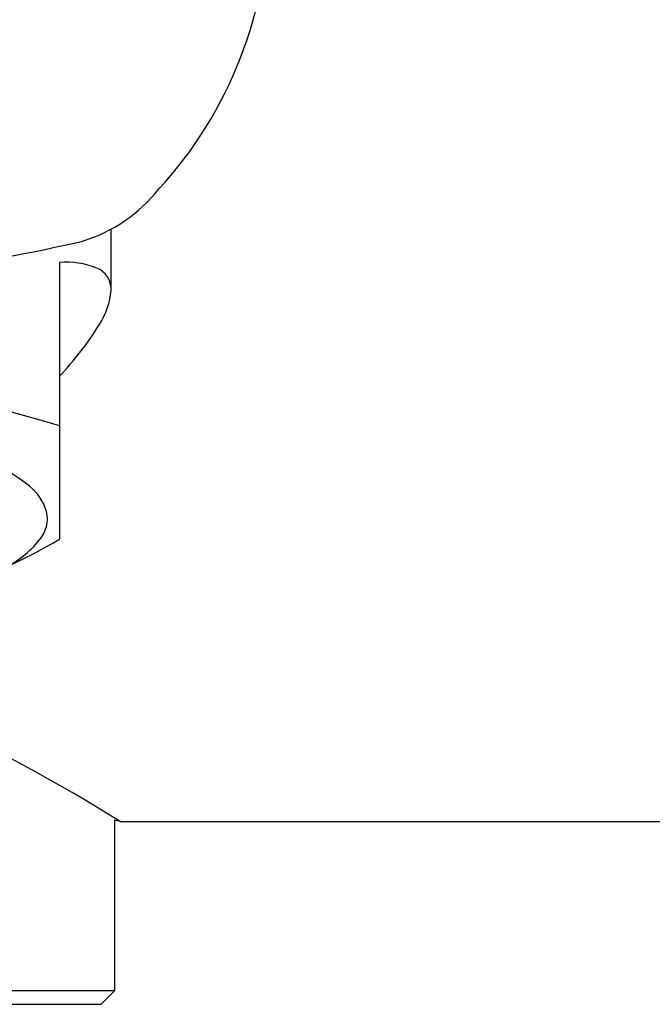
# Model space of a CAD drawing. Extents: x 4253.2 to 4264.4, y 39.1 to 95.2.
# Drawn here: x 4259.2 to 4259.7, y 43.8 to 44.5 of the extents above; entities that cross this region are included whole.
import ezdxf

# ---------------------------------------------------------------- set-up
doc = ezdxf.new("R2010")
doc.units = 0
doc.header["$LTSCALE"] = 0.64311
doc.layers.get('0').update_dxf_attribs({"color": 255, "linetype": 'CONTINUOUS'})

msp = doc.modelspace()

# ---------------------------------------------------------------- linework, layer by layer
for p, q in [((4259.26198, 44.27843), (4259.26198, 44.32207)), ((4259.22419, 44.29751), (4259.22419, 44.09492)), ((4259.26848, 43.88822), (4259.26454, 43.88919)), ((4259.26454, 43.88919), (4259.26454, 43.76421)), ((4259.26848, 43.88822), (4262.33542, 43.88822)), ((4259.26454, 43.76421), (4258.31963, 43.76421)), ((4259.2547, 43.75437), (4259.26454, 43.76421)), ((4258.3295, 43.75437), (4259.2547, 43.75437))]:
    msp.add_line(p, q)
for centre, radius, start, end in [((4259.07307, 44.55726), 0.30412, 317.41039, 0.04789), ((4259.20763, 44.4223), 0.11402, 286.9764, 321.58376), ((4258.98701, 45.40123), 1.11722, 271.15584, 283.13665), ((4259.22956, 44.23847), 0.05929, 68.29705, 95.1991), ((4259.24498, 44.27783), 0.01701, 358.00733, 67.52473), ((4259.20586, 44.28261), 0.05638, 327.41885, 354.54214), ((4259.05409, 44.37591), 0.23453, 316.49087, 328.17673), ((4258.78407, 42.70117), 1.54101, 73.40493, 89.70127), ((4259.10245, 44.00648), 0.1617, 51.91368, 72.90731), ((4259.17878, 44.10436), 0.03757, 17.03804, 51.47234), ((4259.19136, 44.11008), 0.02394, 319.11306, 12.76606), ((4258.97144, 44.53074), 0.5038, 289.64254, 300.11132), ((4259.14885, 44.14391), 0.07826, 296.1796, 320.76043), ((4258.59407, 42.81013), 1.27166, 57.97148, 72.75654)]:
    msp.add_arc(centre, radius, start, end)

doc.saveas('drawing.dxf')
